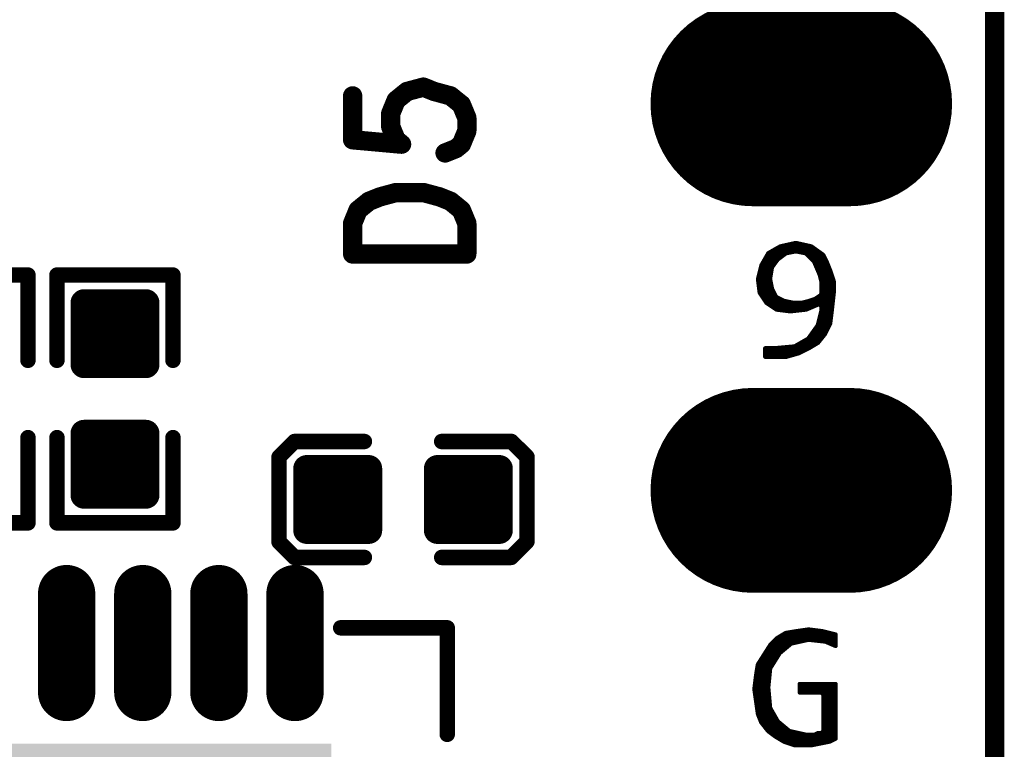
# Model space of a CAD drawing. Extents: x 18.3 to 60.8, y 24.9 to 93.
# Drawn here: x 44.4 to 50.9, y 46 to 50.8 of the extents above; entities that cross this region are included whole.
import ezdxf

# ---------------------------------------------------------------- set-up
doc = ezdxf.new("R2010")
doc.units = 0
doc.layers.get('0').update_dxf_attribs({"linetype": 'CONTINUOUS'})
doc.layers.add('SILKTOP_PHO', color=251, linetype='CONTINUOUS')
doc.layers.add('SOLDERTOP_PHO', color=18, linetype='CONTINUOUS')

# ---------------------------------------------------------------- blocks, each defined once
blk = doc.blocks.new('ROUND_1')
at = {"const_width": 0.0127}
blk.add_lwpolyline([(-0.0063, 0), (-0.0063, 0, 1), (0.0063, 0, 1), (-0.0063, 0)], format="xyb", dxfattribs=at)
blk = doc.blocks.new('ROUND_32')
at = {"const_width": 0.0635}
blk.add_lwpolyline([(-0.0317, 0), (-0.0317, 0, 1), (0.0317, 0, 1), (-0.0317, 0)], format="xyb", dxfattribs=at)
blk = doc.blocks.new('ROUND_33')
at = {"const_width": 0.0508}
blk.add_lwpolyline([(-0.0254, 0), (-0.0254, 0, 1), (0.0254, 0, 1), (-0.0254, 0)], format="xyb", dxfattribs=at)
blk = doc.blocks.new('OBLONG_245')
at = {"const_width": 1.3462}
blk.add_lwpolyline([(0.3175, 0), (-0.3175, 0)], dxfattribs=at)
at = {"const_width": 0.6731}
for points in [[(-0.654, 0), (-0.654, 0, 1), (0.019, 0, 1), (-0.654, 0)], [(-0.019, 0), (-0.019, 0, 1), (0.654, 0, 1), (-0.019, 0)]]:
    blk.add_lwpolyline(points, format="xyb", dxfattribs=at)
blk = doc.blocks.new('OBLONG_35')
at = {"const_width": 0.3762}
blk.add_lwpolyline([(0, 0.325), (0, -0.325)], dxfattribs=at)
at = {"const_width": 0.1881}
for points in [[(-0.094, 0.325), (-0.094, 0.325, 1), (0.094, 0.325, 1), (-0.094, 0.325)], [(-0.094, -0.325), (-0.094, -0.325, 1), (0.094, -0.325, 1), (-0.094, -0.325)]]:
    blk.add_lwpolyline(points, format="xyb", dxfattribs=at)
blk = doc.blocks.new('SQUARE_273')
blk.add_solid([(1.7381, 1.7381), (1.7381, -1.7381), (-1.7381, 1.7381), (-1.7381, -1.7381)])
blk = doc.blocks.new('ROUND_158')
at = {"const_width": 0.0889}
blk.add_lwpolyline([(-0.0444, 0), (-0.0444, 0, 1), (0.0444, 0, 1), (-0.0444, 0)], format="xyb", dxfattribs=at)

msp = doc.modelspace()

# ---------------------------------------------------------------- linework, layer by layer
at = {"layer": 'SILKTOP_PHO'}
for points, const_width in [([(50.8, 25.9001), (50.8, 76.7001)], 0.127), ([(46.94, 50.306), (47.0471, 50.3347)], 0.127), ([(47.0471, 50.3347), (47.1185, 50.306)], 0.127), ([(46.5828, 50.277), (46.5828, 49.9885)], 0.127), ([(46.8686, 50.2481), (46.94, 50.306)], 0.127), ([(47.1185, 50.306), (47.2257, 50.277)], 0.127), ([(47.2257, 50.277), (47.2971, 50.2194)], 0.127), ([(46.8328, 50.1614), (46.8686, 50.2481)], 0.127), ([(47.2971, 50.2194), (47.3329, 50.1327)], 0.127), ([(46.8328, 50.0748), (46.8328, 50.1614)], 0.127), ([(47.3329, 50.1327), (47.3329, 50.0461)], 0.127), ([(46.8686, 49.9885), (46.8328, 50.0748)], 0.127), ([(47.3329, 50.0461), (47.2971, 49.9595)], 0.127), ([(46.5828, 49.9885), (46.9041, 49.9595)], 0.127), ([(46.9041, 49.9595), (46.8686, 49.9885)], 0.127), ([(47.2971, 49.9595), (47.2615, 49.9306)], 0.127), ([(47.2615, 49.9306), (47.1899, 49.9019)], 0.127), ([(46.69, 49.5844), (46.7614, 49.6131)], 0.127), ([(46.7614, 49.6131), (46.8686, 49.642)], 0.127), ([(46.8686, 49.642), (47.0471, 49.642)], 0.127), ([(47.0471, 49.642), (47.1543, 49.6131)], 0.127), ([(47.1543, 49.6131), (47.2257, 49.5844)], 0.127), ([(46.6184, 49.5264), (46.69, 49.5844)], 0.127), ([(47.2257, 49.5844), (47.2971, 49.5264)], 0.127), ([(46.5828, 49.4398), (46.6184, 49.5264)], 0.127), ([(47.2971, 49.5264), (47.3329, 49.4398)], 0.127), ([(46.5828, 49.2379), (46.5828, 49.4398)], 0.127), ([(47.3329, 49.4398), (47.3329, 49.2379)], 0.127), ([(46.5828, 49.2379), (47.3329, 49.2379)], 0.127), ([(49.3913, 49.289), (49.3123, 49.244)], 0.0254), ([(49.3776, 49.2026), (49.3776, 49.2813)], 0.0254), ([(49.4939, 49.3118), (49.3913, 49.289)], 0.0254), ([(49.403, 49.2216), (49.403, 49.2917)], 0.0254), ([(49.4284, 49.2407), (49.4284, 49.2973)], 0.0254), ([(49.4538, 49.2463), (49.4538, 49.3029)], 0.0254), ([(49.4792, 49.2514), (49.4792, 49.3085)], 0.0254), ([(49.5963, 49.2892), (49.4939, 49.3118)], 0.0254), ([(49.5046, 49.2521), (49.5046, 49.3095)], 0.0254), ([(49.53, 49.247), (49.53, 49.3039)], 0.0254), ([(49.5554, 49.242), (49.5554, 49.2984)], 0.0254), ([(49.5808, 49.2204), (49.5808, 49.2925)], 0.0254), ([(49.675, 49.2328), (49.5963, 49.2892)], 0.0254), ([(49.6062, 49.195), (49.6062, 49.2821)], 0.0254), ([(49.3123, 49.244), (49.2671, 49.165)], 0.0254), ([(49.3014, 48.9153), (49.3014, 49.2249)], 0.0254), ([(49.3268, 49.0794), (49.3268, 49.2521)], 0.0254), ([(49.3522, 49.1688), (49.3522, 49.2669)], 0.0254), ([(49.3789, 49.2036), (49.4266, 49.2394)], 0.0254), ([(49.4266, 49.2394), (49.432, 49.242)], 0.0254), ([(49.432, 49.242), (49.4916, 49.2539)], 0.0254), ([(49.4916, 49.2539), (49.4965, 49.2539)], 0.0254), ([(49.4965, 49.2539), (49.5562, 49.242)], 0.0254), ([(49.5562, 49.242), (49.5628, 49.2384)], 0.0254), ([(49.5628, 49.2384), (49.6105, 49.1907)], 0.0254), ([(49.6316, 49.1437), (49.6316, 49.2638)], 0.0254), ([(49.657, 49.0718), (49.657, 49.2458)], 0.0254), ([(49.6974, 49.1884), (49.675, 49.2328)], 0.0254), ([(49.6824, 48.706), (49.6824, 49.2183)], 0.0254), ([(49.2671, 49.165), (49.2442, 49.0733)], 0.0254), ([(49.276, 48.9524), (49.276, 49.1805)], 0.0254), ([(49.3263, 49.0764), (49.3382, 49.148)], 0.0254), ([(49.3382, 49.148), (49.3405, 49.1533)], 0.0254), ([(49.3405, 49.1533), (49.3763, 49.2011)], 0.0254), ([(49.3763, 49.2011), (49.3789, 49.2036)], 0.0254), ([(49.6105, 49.1907), (49.6131, 49.1866)], 0.0254), ([(49.6131, 49.1866), (49.6489, 49.103)], 0.0254), ([(49.721, 49.1294), (49.6974, 49.1884)], 0.0254), ([(49.7078, 48.754), (49.7078, 49.1622)], 0.0254), ([(43.688, 49.0997), (44.45, 49.0997)], 0.1016), ([(44.45, 49.0997), (44.45, 48.5394)], 0.1016), ([(44.6405, 48.5394), (44.6405, 49.0997)], 0.1016), ([(44.6405, 49.0997), (45.4025, 49.0997)], 0.1016), ([(45.4025, 49.0997), (45.4025, 48.5394)], 0.1016), ([(49.2506, 49.0225), (49.2506, 49.0987)], 0.0254), ([(49.6489, 49.103), (49.6496, 49.1012)], 0.0254), ([(49.6496, 49.1012), (49.6616, 49.0532)], 0.0254), ([(49.7441, 49.0601), (49.721, 49.1294)], 0.0254), ([(49.7332, 48.882), (49.7332, 49.0926)], 0.0254), ([(49.2442, 49.0733), (49.2554, 48.9831)], 0.0254), ([(49.326, 49.0741), (49.3263, 49.0764)], 0.0254), ([(49.3263, 49.0718), (49.326, 49.0741)], 0.0254), ([(49.3382, 49.0121), (49.3263, 49.0718)], 0.0254), ([(49.3268, 48.8986), (49.3268, 49.0695)], 0.0254), ([(49.6616, 49.0532), (49.6618, 49.0502)], 0.0254), ([(49.6618, 49.0502), (49.6618, 48.9786)], 0.0254), ([(49.7441, 48.9793), (49.7441, 49.0601)], 0.0254), ([(49.2554, 48.9831), (49.3001, 48.9161)], 0.0254), ([(49.3395, 49.0088), (49.3382, 49.0121)], 0.0254), ([(49.3634, 48.961), (49.3395, 49.0088)], 0.0254), ([(49.3522, 48.8815), (49.3522, 48.9831)], 0.0254), ([(49.369, 48.9555), (49.3634, 48.961)], 0.0254), ([(49.4167, 48.9316), (49.369, 48.9555)], 0.0254), ([(49.3776, 48.8701), (49.3776, 48.9511)], 0.0254), ([(49.6562, 48.9682), (49.6204, 48.9443)], 0.0254), ([(49.6316, 48.9013), (49.6316, 48.9516)], 0.0254), ([(49.6618, 48.9786), (49.6562, 48.9682)], 0.0254), ([(49.657, 48.9052), (49.657, 48.9687)], 0.0254), ([(49.7322, 48.8726), (49.7441, 48.9793)], 0.0254), ([(49.3001, 48.9161), (49.3672, 48.8714)], 0.0254), ([(49.403, 48.8671), (49.403, 48.9384)], 0.0254), ([(49.42, 48.9303), (49.4167, 48.9316)], 0.0254), ([(49.4797, 48.9184), (49.42, 48.9303)], 0.0254), ([(49.4284, 48.8638), (49.4284, 48.9288)], 0.0254), ([(49.4538, 48.8607), (49.4538, 48.9237)], 0.0254), ([(49.4792, 48.8625), (49.4792, 48.9186)], 0.0254), ([(49.482, 48.9181), (49.4797, 48.9184)], 0.0254), ([(49.5297, 48.9181), (49.482, 48.9181)], 0.0254), ([(49.5046, 48.8653), (49.5046, 48.9181)], 0.0254), ([(49.533, 48.9186), (49.5297, 48.9181)], 0.0254), ([(49.53, 48.8681), (49.53, 48.9181)], 0.0254), ([(49.5808, 48.9306), (49.533, 48.9186)], 0.0254), ([(49.5554, 48.8709), (49.5554, 48.9242)], 0.0254), ([(49.5625, 48.8716), (49.6443, 48.9067)], 0.0254), ([(49.5816, 48.9308), (49.5808, 48.9306)], 0.0254), ([(49.5808, 48.8795), (49.5808, 48.9306)], 0.0254), ([(49.6174, 48.9428), (49.5816, 48.9308)], 0.0254), ([(49.6062, 48.8904), (49.6062, 48.9389)], 0.0254), ([(49.6204, 48.9443), (49.6174, 48.9428)], 0.0254), ([(49.6443, 48.9067), (49.6618, 48.895)], 0.0254), ([(49.6618, 48.895), (49.6618, 48.8711)], 0.0254), ([(49.3672, 48.8714), (49.4584, 48.8602)], 0.0254), ([(49.4584, 48.8602), (49.5625, 48.8716)], 0.0254), ([(49.6616, 48.8681), (49.6377, 48.7726)], 0.0254), ([(49.657, 48.6743), (49.657, 48.8498)], 0.0254), ([(49.6618, 48.8711), (49.6616, 48.8681)], 0.0254), ([(49.7205, 48.7794), (49.7322, 48.8726)], 0.0254), ([(49.6357, 48.7683), (49.576, 48.6847)], 0.0254), ([(49.6316, 48.6486), (49.6316, 48.7624)], 0.0254), ([(49.6377, 48.7726), (49.6357, 48.7683)], 0.0254), ([(49.6862, 48.7108), (49.7205, 48.7794)], 0.0254), ([(49.5808, 48.6184), (49.5808, 48.6913)], 0.0254), ([(49.6062, 48.6334), (49.6062, 48.7269)], 0.0254), ([(49.6407, 48.654), (49.6862, 48.7108)], 0.0254), ([(49.4833, 48.6316), (49.3519, 48.6197)], 0.0254), ([(49.4284, 48.5615), (49.4284, 48.6268)], 0.0254), ([(49.4538, 48.5676), (49.4538, 48.6291)], 0.0254), ([(49.4792, 48.5747), (49.4792, 48.6313)], 0.0254), ([(49.4883, 48.6334), (49.4833, 48.6316)], 0.0254), ([(49.5719, 48.6811), (49.4883, 48.6334)], 0.0254), ([(49.5046, 48.5821), (49.5046, 48.6425)], 0.0254), ([(49.53, 48.593), (49.53, 48.657)], 0.0254), ([(49.5554, 48.6057), (49.5554, 48.6715)], 0.0254), ([(49.576, 48.6847), (49.5719, 48.6811)], 0.0254), ([(49.5833, 48.6197), (49.6407, 48.654)], 0.0254), ([(49.3507, 48.6197), (49.2917, 48.6197)], 0.0254), ([(49.2917, 48.6197), (49.2917, 48.5615)], 0.0254), ([(49.2917, 48.5615), (49.4325, 48.5615)], 0.0254), ([(49.3014, 48.5615), (49.3014, 48.6197)], 0.0254), ([(49.3268, 48.5615), (49.3268, 48.6197)], 0.0254), ([(49.3519, 48.6197), (49.3507, 48.6197)], 0.0254), ([(49.3522, 48.5615), (49.3522, 48.6197)], 0.0254), ([(49.3776, 48.5615), (49.3776, 48.6219)], 0.0254), ([(49.403, 48.5615), (49.403, 48.6245)], 0.0254), ([(49.4325, 48.5615), (49.5132, 48.5846)], 0.0254), ([(49.5132, 48.5846), (49.5833, 48.6197)], 0.0254), ([(44.45, 47.4711), (44.45, 48.0314)], 0.1016), ([(44.6405, 48.0314), (44.6405, 47.4711)], 0.1016), ([(45.4025, 47.4711), (45.4025, 48.0314)], 0.1016), ([(46.2011, 48.006), (46.0995, 47.9044)], 0.1016), ([(46.6598, 48.006), (46.2011, 48.006)], 0.1016), ([(47.1678, 48.006), (47.6265, 48.006)], 0.1016), ([(47.6265, 48.006), (47.7281, 47.9047)], 0.1016), ([(46.0995, 47.9044), (46.0995, 47.3456)], 0.1016), ([(47.7281, 47.9047), (47.7281, 47.3489)], 0.1016), ([(43.688, 47.4711), (44.45, 47.4711)], 0.1016), ([(44.6405, 47.4711), (45.4025, 47.4711)], 0.1016), ([(46.0995, 47.3456), (46.2011, 47.244)], 0.1016), ([(47.7281, 47.3489), (47.6232, 47.244)], 0.1016), ([(46.2011, 47.244), (46.6598, 47.244)], 0.1016), ([(47.6232, 47.244), (47.1678, 47.244)], 0.1016), ([(47.2041, 46.7817), (46.5041, 46.7817)], 0.1016), ([(47.2041, 46.0817), (47.2041, 46.7817)], 0.1016), ([(49.496, 46.7604), (49.4269, 46.749)], 0.0254), ([(49.4538, 46.6684), (49.4538, 46.7533)], 0.0254), ([(49.4792, 46.6806), (49.4792, 46.7576)], 0.0254), ([(49.5778, 46.7721), (49.496, 46.7604)], 0.0254), ([(49.5046, 46.6862), (49.5046, 46.7617)], 0.0254), ([(49.53, 46.6918), (49.53, 46.7652)], 0.0254), ([(49.5554, 46.6974), (49.5554, 46.769)], 0.0254), ([(49.6707, 46.7604), (49.5778, 46.7721)], 0.0254), ([(49.5808, 46.7017), (49.5808, 46.7718)], 0.0254), ([(49.6062, 46.6989), (49.6062, 46.7685)], 0.0254), ([(49.6316, 46.6961), (49.6316, 46.7655)], 0.0254), ([(49.657, 46.6933), (49.657, 46.7622)], 0.0254), ([(49.7561, 46.739), (49.6707, 46.7604)], 0.0254), ([(49.6824, 46.6905), (49.6824, 46.7576)], 0.0254), ([(49.7078, 46.6816), (49.7078, 46.7512)], 0.0254), ([(49.3705, 46.7152), (49.325, 46.6695)], 0.0254), ([(49.3522, 46.5557), (49.3522, 46.6969)], 0.0254), ([(49.4269, 46.749), (49.3705, 46.7152)], 0.0254), ([(49.3776, 46.5963), (49.3776, 46.7192)], 0.0254), ([(49.403, 46.626), (49.403, 46.7345)], 0.0254), ([(49.4284, 46.6474), (49.4284, 46.7492)], 0.0254), ([(49.4675, 46.6778), (49.575, 46.7017)], 0.0254), ([(49.575, 46.7017), (49.579, 46.702)], 0.0254), ([(49.579, 46.702), (49.6865, 46.69)], 0.0254), ([(49.6865, 46.69), (49.69, 46.689)], 0.0254), ([(49.69, 46.689), (49.7561, 46.6608)], 0.0254), ([(49.7332, 46.6707), (49.7332, 46.7449)], 0.0254), ([(49.7561, 46.6608), (49.7561, 46.739)], 0.0254), ([(49.325, 46.6695), (49.2435, 46.5414)], 0.0254), ([(49.3014, 46.1147), (49.3014, 46.6326)], 0.0254), ([(49.3268, 46.5145), (49.3268, 46.6715)], 0.0254), ([(49.3903, 46.6156), (49.4619, 46.6753)], 0.0254), ([(49.4619, 46.6753), (49.4675, 46.6778)], 0.0254), ([(49.276, 46.1465), (49.276, 46.5927)], 0.0254), ([(49.3281, 46.5171), (49.3878, 46.6126)], 0.0254), ([(49.3878, 46.6126), (49.3903, 46.6156)], 0.0254), ([(49.2435, 46.5414), (49.2321, 46.4726)], 0.0254), ([(49.2506, 46.1978), (49.2506, 46.5526)], 0.0254), ([(49.3144, 46.3921), (49.3263, 46.5115)], 0.0254), ([(49.3263, 46.5115), (49.3281, 46.5171)], 0.0254), ([(49.2321, 46.4726), (49.2204, 46.3791)], 0.0254), ([(49.2204, 46.3791), (49.2437, 46.215)], 0.0254), ([(49.2252, 46.3446), (49.2252, 46.4185)], 0.0254), ([(49.3141, 46.3908), (49.3144, 46.3921)], 0.0254), ([(49.3141, 46.3898), (49.3141, 46.3908)], 0.0254), ([(49.326, 46.2585), (49.3141, 46.3898)], 0.0254), ([(49.7561, 46.4139), (49.5186, 46.4139)], 0.0254), ([(49.5186, 46.4139), (49.5186, 46.3558)], 0.0254), ([(49.53, 46.3558), (49.53, 46.4139)], 0.0254), ([(49.5554, 46.3558), (49.5554, 46.4139)], 0.0254), ([(49.5808, 46.3558), (49.5808, 46.4139)], 0.0254), ([(49.6062, 46.3558), (49.6062, 46.4139)], 0.0254), ([(49.6316, 46.3558), (49.6316, 46.4139)], 0.0254), ([(49.657, 46.3558), (49.657, 46.4139)], 0.0254), ([(49.6824, 46.0261), (49.6824, 46.4139)], 0.0254), ([(49.7078, 46.0311), (49.7078, 46.4139)], 0.0254), ([(49.7332, 46.0411), (49.7332, 46.4139)], 0.0254), ([(49.7561, 46.0525), (49.7561, 46.4139)], 0.0254), ([(49.5186, 46.3558), (49.6613, 46.3558)], 0.0254), ([(49.6613, 46.3558), (49.674, 46.3431)], 0.0254), ([(49.674, 46.3431), (49.674, 46.1043)], 0.0254), ([(49.3278, 46.2531), (49.326, 46.2585)], 0.0254), ([(49.3268, 46.0903), (49.3268, 46.2554)], 0.0254), ([(49.3756, 46.1696), (49.3278, 46.2531)], 0.0254), ([(49.2437, 46.215), (49.2663, 46.1587)], 0.0254), ([(49.3522, 46.0713), (49.3522, 46.2105)], 0.0254), ([(49.3784, 46.1663), (49.3756, 46.1696)], 0.0254), ([(49.2663, 46.1587), (49.3118, 46.1015)], 0.0254), ([(49.3776, 46.0553), (49.3776, 46.167)], 0.0254), ([(49.45, 46.1066), (49.3784, 46.1663)], 0.0254), ([(49.403, 46.04), (49.403, 46.1457)], 0.0254), ([(49.4284, 46.0281), (49.4284, 46.1246)], 0.0254), ([(49.4556, 46.1038), (49.45, 46.1066)], 0.0254), ([(49.4538, 46.0197), (49.4538, 46.1043)], 0.0254), ([(49.563, 46.0799), (49.4556, 46.1038)], 0.0254), ([(49.674, 46.1043), (49.6613, 46.0916)], 0.0254), ([(49.3118, 46.1015), (49.3578, 46.0672)], 0.0254), ([(49.3578, 46.0672), (49.4157, 46.0324)], 0.0254), ([(49.4792, 46.0111), (49.4792, 46.0987)], 0.0254), ([(49.5046, 46.0096), (49.5046, 46.0929)], 0.0254), ([(49.53, 46.0096), (49.53, 46.0873)], 0.0254), ([(49.5554, 46.0096), (49.5554, 46.0817)], 0.0254), ([(49.5656, 46.0797), (49.563, 46.0799)], 0.0254), ([(49.6133, 46.0797), (49.5656, 46.0797)], 0.0254), ([(49.5808, 46.0096), (49.5808, 46.0797)], 0.0254), ([(49.6062, 46.0108), (49.6062, 46.0797)], 0.0254), ([(49.6192, 46.0809), (49.6133, 46.0797)], 0.0254), ([(49.6402, 46.0916), (49.6192, 46.0809)], 0.0254), ([(49.6316, 46.0159), (49.6316, 46.0873)], 0.0254), ([(49.6613, 46.0916), (49.6402, 46.0916)], 0.0254), ([(49.657, 46.021), (49.657, 46.0916)], 0.0254), ([(49.7167, 46.0329), (49.7561, 46.0525)], 0.0254), ([(49.4157, 46.0324), (49.484, 46.0096)], 0.0254), ([(49.484, 46.0096), (49.6004, 46.0096)], 0.0254), ([(49.6004, 46.0096), (49.7167, 46.0329)], 0.0254)]:
    msp.add_lwpolyline(points, dxfattribs=dict(at, const_width=const_width))
at = {"layer": 'SOLDERTOP_PHO'}
for points, const_width in [([(50.8, 25.9001), (50.8, 76.7001)], 0.127), ([(44.8183, 48.5112), (44.8183, 48.9176)], 0.1778), ([(44.8183, 48.9176), (45.2247, 48.9176)], 0.1778), ([(44.958, 48.5112), (44.958, 48.9176)], 0.1778), ([(45.1358, 48.5112), (45.1358, 48.9176)], 0.1778), ([(45.2247, 48.9176), (45.2247, 48.5112)], 0.1778), ([(44.8183, 48.8696), (45.2247, 48.8696)], 0.1778), ([(44.8183, 48.6918), (45.2247, 48.6918)], 0.1778), ([(44.8183, 48.514), (45.2247, 48.514)], 0.1778), ([(45.2247, 48.5112), (44.8183, 48.5112)], 0.1778), ([(44.8183, 47.6532), (44.8183, 48.0596)], 0.1778), ([(44.8183, 48.0596), (45.2247, 48.0596)], 0.1778), ([(44.958, 47.6532), (44.958, 48.0596)], 0.1778), ([(45.1358, 47.6532), (45.1358, 48.0596)], 0.1778), ([(45.2247, 48.0596), (45.2247, 47.6532)], 0.1778), ([(44.8183, 47.9806), (45.2247, 47.9806)], 0.1778), ([(44.8183, 47.8028), (45.2247, 47.8028)], 0.1778), ([(46.2816, 47.4218), (46.2816, 47.8282)], 0.1778), ([(46.2816, 47.8282), (46.688, 47.8282)], 0.1778), ([(46.2816, 47.8028), (46.688, 47.8028)], 0.1778), ([(46.3804, 47.4218), (46.3804, 47.8282)], 0.1778), ([(46.5582, 47.4218), (46.5582, 47.8282)], 0.1778), ([(46.688, 47.8282), (46.688, 47.4218)], 0.1778), ([(47.1396, 47.4218), (47.1396, 47.8282)], 0.1778), ([(47.1396, 47.8282), (47.546, 47.8282)], 0.1778), ([(47.1396, 47.8028), (47.546, 47.8028)], 0.1778), ([(47.2694, 47.4218), (47.2694, 47.8282)], 0.1778), ([(47.4472, 47.4218), (47.4472, 47.8282)], 0.1778), ([(47.546, 47.8282), (47.546, 47.4218)], 0.1778), ([(45.2247, 47.6532), (44.8183, 47.6532)], 0.1778), ([(46.2816, 47.625), (46.688, 47.625)], 0.1778), ([(47.1396, 47.625), (47.546, 47.625)], 0.1778), ([(46.2816, 47.4472), (46.688, 47.4472)], 0.1778), ([(46.688, 47.4218), (46.2816, 47.4218)], 0.1778), ([(47.1396, 47.4472), (47.546, 47.4472)], 0.1778), ([(47.546, 47.4218), (47.1396, 47.4218)], 0.1778)]:
    msp.add_lwpolyline(points, dxfattribs=dict(at, const_width=const_width))

# ---------------------------------------------------------------- block references
at = {"layer": 'SILKTOP_PHO'}
for name, p in [('ROUND_32', (47.0471, 50.3347)), ('ROUND_32', (46.5828, 50.277)), ('ROUND_32', (46.94, 50.306)), ('ROUND_32', (47.1185, 50.306)), ('ROUND_32', (47.2257, 50.277)), ('ROUND_32', (46.8686, 50.2481)), ('ROUND_32', (47.2971, 50.2194)), ('ROUND_32', (46.8328, 50.1614)), ('ROUND_32', (47.3329, 50.1327)), ('ROUND_32', (46.8328, 50.0748)), ('ROUND_32', (47.3329, 50.0461)), ('ROUND_32', (46.5828, 49.9885)), ('ROUND_32', (46.8686, 49.9885)), ('ROUND_32', (46.9041, 49.9595)), ('ROUND_32', (46.9041, 49.9595)), ('ROUND_32', (47.2971, 49.9595)), ('ROUND_32', (47.1899, 49.9019)), ('ROUND_32', (47.2615, 49.9306)), ('ROUND_32', (46.7614, 49.6131)), ('ROUND_32', (46.8686, 49.642)), ('ROUND_32', (47.0471, 49.642)), ('ROUND_32', (47.1543, 49.6131)), ('ROUND_32', (46.69, 49.5844)), ('ROUND_32', (47.2257, 49.5844)), ('ROUND_32', (46.6184, 49.5264)), ('ROUND_32', (46.6184, 49.5264)), ('ROUND_32', (47.2971, 49.5264)), ('ROUND_32', (46.5828, 49.4398)), ('ROUND_32', (47.3329, 49.4398)), ('ROUND_32', (46.5828, 49.2379)), ('ROUND_32', (46.5828, 49.2379)), ('ROUND_32', (47.3329, 49.2379)), ('ROUND_32', (47.3329, 49.2379)), ('ROUND_1', (49.3776, 49.2813)), ('ROUND_1', (49.3913, 49.289)), ('ROUND_1', (49.403, 49.2917)), ('ROUND_1', (49.4284, 49.2973)), ('ROUND_1', (49.4538, 49.3029)), ('ROUND_1', (49.4792, 49.3085)), ('ROUND_1', (49.4939, 49.3118)), ('ROUND_1', (49.5046, 49.3095)), ('ROUND_1', (49.53, 49.3039)), ('ROUND_1', (49.5554, 49.2984)), ('ROUND_1', (49.5808, 49.2925)), ('ROUND_1', (49.5963, 49.2892)), ('ROUND_1', (49.6062, 49.2821)), ('ROUND_1', (49.3014, 49.2249)), ('ROUND_1', (49.3123, 49.244)), ('ROUND_1', (49.3268, 49.2521)), ('ROUND_1', (49.3522, 49.2669)), ('ROUND_1', (49.403, 49.2216)), ('ROUND_1', (49.4266, 49.2394)), ('ROUND_1', (49.4284, 49.2407)), ('ROUND_1', (49.432, 49.242)), ('ROUND_1', (49.4538, 49.2463)), ('ROUND_1', (49.4792, 49.2514)), ('ROUND_1', (49.4916, 49.2539)), ('ROUND_1', (49.4965, 49.2539)), ('ROUND_1', (49.5046, 49.2521)), ('ROUND_1', (49.53, 49.247)), ('ROUND_1', (49.5554, 49.242)), ('ROUND_1', (49.5562, 49.242)), ('ROUND_1', (49.5628, 49.2384)), ('ROUND_1', (49.5808, 49.2204)), ('ROUND_1', (49.6316, 49.2638)), ('ROUND_1', (49.657, 49.2458)), ('ROUND_1', (49.675, 49.2328)), ('ROUND_1', (49.6824, 49.2183)), ('ROUND_1', (49.2671, 49.165)), ('ROUND_1', (49.276, 49.1805)), ('ROUND_1', (49.3382, 49.148)), ('ROUND_1', (49.3405, 49.1533)), ('ROUND_1', (49.3522, 49.1688)), ('ROUND_1', (49.3763, 49.2011)), ('ROUND_1', (49.3776, 49.2026)), ('ROUND_1', (49.3789, 49.2036)), ('ROUND_1', (49.6062, 49.195)), ('ROUND_1', (49.6105, 49.1907)), ('ROUND_1', (49.6131, 49.1866)), ('ROUND_1', (49.6316, 49.1437)), ('ROUND_1', (49.6974, 49.1884)), ('ROUND_1', (49.7078, 49.1622)), ('ROUND_33', (44.45, 49.0997)), ('ROUND_33', (44.6405, 49.0997)), ('ROUND_33', (45.4025, 49.0997)), ('ROUND_1', (49.2506, 49.0987)), ('ROUND_1', (49.3268, 49.0794)), ('ROUND_1', (49.6489, 49.103)), ('ROUND_1', (49.6496, 49.1012)), ('ROUND_1', (49.721, 49.1294)), ('ROUND_1', (49.7332, 49.0926)), ('ROUND_1', (49.2442, 49.0733)), ('ROUND_1', (49.2506, 49.0225)), ('ROUND_1', (49.326, 49.0741)), ('ROUND_1', (49.3263, 49.0764)), ('ROUND_1', (49.3263, 49.0718)), ('ROUND_1', (49.3268, 49.0695)), ('ROUND_1', (49.657, 49.0718)), ('ROUND_1', (49.6616, 49.0532)), ('ROUND_1', (49.6618, 49.0502)), ('ROUND_1', (49.6618, 49.0502)), ('ROUND_1', (49.7441, 49.0601)), ('ROUND_1', (49.7441, 49.0601)), ('ROUND_1', (49.2554, 48.9831)), ('ROUND_1', (49.276, 48.9524)), ('ROUND_1', (49.3382, 49.0121)), ('ROUND_1', (49.3395, 49.0088)), ('ROUND_1', (49.3522, 48.9831)), ('ROUND_1', (49.3634, 48.961)), ('ROUND_1', (49.369, 48.9555)), ('ROUND_1', (49.3776, 48.9511)), ('ROUND_1', (49.6316, 48.9516)), ('ROUND_1', (49.6562, 48.9682)), ('ROUND_1', (49.657, 48.9687)), ('ROUND_1', (49.6618, 48.9786)), ('ROUND_1', (49.7441, 48.9793)), ('ROUND_1', (49.3001, 48.9161)), ('ROUND_1', (49.3014, 48.9153)), ('ROUND_1', (49.3268, 48.8986)), ('ROUND_1', (49.403, 48.9384)), ('ROUND_1', (49.4167, 48.9316)), ('ROUND_1', (49.42, 48.9303)), ('ROUND_1', (49.4284, 48.9288)), ('ROUND_1', (49.4538, 48.9237)), ('ROUND_1', (49.4792, 48.9186)), ('ROUND_1', (49.4797, 48.9184)), ('ROUND_1', (49.482, 48.9181)), ('ROUND_1', (49.5046, 48.9181)), ('ROUND_1', (49.5297, 48.9181)), ('ROUND_1', (49.53, 48.9181)), ('ROUND_1', (49.533, 48.9186)), ('ROUND_1', (49.5554, 48.9242)), ('ROUND_1', (49.5808, 48.9306)), ('ROUND_1', (49.5808, 48.9306)), ('ROUND_1', (49.5816, 48.9308)), ('ROUND_1', (49.6062, 48.9389)), ('ROUND_1', (49.6062, 48.8904)), ('ROUND_1', (49.6174, 48.9428)), ('ROUND_1', (49.6204, 48.9443)), ('ROUND_1', (49.6316, 48.9013)), ('ROUND_1', (49.6443, 48.9067)), ('ROUND_1', (49.657, 48.9052)), ('ROUND_1', (49.6618, 48.895)), ('ROUND_1', (49.3522, 48.8815)), ('ROUND_1', (49.3672, 48.8714)), ('ROUND_1', (49.3776, 48.8701)), ('ROUND_1', (49.403, 48.8671)), ('ROUND_1', (49.4284, 48.8638)), ('ROUND_1', (49.4538, 48.8607)), ('ROUND_1', (49.4584, 48.8602)), ('ROUND_1', (49.4792, 48.8625)), ('ROUND_1', (49.5046, 48.8653)), ('ROUND_1', (49.53, 48.8681)), ('ROUND_1', (49.5554, 48.8709)), ('ROUND_1', (49.5625, 48.8716)), ('ROUND_1', (49.5808, 48.8795)), ('ROUND_1', (49.657, 48.8498)), ('ROUND_1', (49.6616, 48.8681)), ('ROUND_1', (49.6618, 48.8711)), ('ROUND_1', (49.7322, 48.8726)), ('ROUND_1', (49.7332, 48.882)), ('ROUND_1', (49.6316, 48.7624)), ('ROUND_1', (49.6357, 48.7683)), ('ROUND_1', (49.6377, 48.7726)), ('ROUND_1', (49.7205, 48.7794)), ('ROUND_1', (49.5808, 48.6913)), ('ROUND_1', (49.6062, 48.7269)), ('ROUND_1', (49.6824, 48.706)), ('ROUND_1', (49.6862, 48.7108)), ('ROUND_1', (49.7078, 48.754)), ('ROUND_1', (49.4284, 48.6268)), ('ROUND_1', (49.4538, 48.6291)), ('ROUND_1', (49.4792, 48.6313)), ('ROUND_1', (49.4833, 48.6316)), ('ROUND_1', (49.4883, 48.6334)), ('ROUND_1', (49.5046, 48.6425)), ('ROUND_1', (49.53, 48.657)), ('ROUND_1', (49.5554, 48.6715)), ('ROUND_1', (49.5719, 48.6811)), ('ROUND_1', (49.576, 48.6847)), ('ROUND_1', (49.6062, 48.6334)), ('ROUND_1', (49.6316, 48.6486)), ('ROUND_1', (49.6407, 48.654)), ('ROUND_1', (49.657, 48.6743)), ('ROUND_33', (44.45, 48.5394)), ('ROUND_33', (44.6405, 48.5394)), ('ROUND_33', (45.4025, 48.5394)), ('ROUND_1', (49.2917, 48.6197)), ('ROUND_1', (49.2917, 48.5615)), ('ROUND_1', (49.3014, 48.6197)), ('ROUND_1', (49.3014, 48.5615)), ('ROUND_1', (49.3268, 48.6197)), ('ROUND_1', (49.3268, 48.5615)), ('ROUND_1', (49.3507, 48.6197)), ('ROUND_1', (49.3519, 48.6197)), ('ROUND_1', (49.3522, 48.6197)), ('ROUND_1', (49.3522, 48.5615)), ('ROUND_1', (49.3776, 48.6219)), ('ROUND_1', (49.3776, 48.5615)), ('ROUND_1', (49.403, 48.6245)), ('ROUND_1', (49.403, 48.5615)), ('ROUND_1', (49.4284, 48.5615)), ('ROUND_1', (49.4325, 48.5615)), ('ROUND_1', (49.4538, 48.5676)), ('ROUND_1', (49.4792, 48.5747)), ('ROUND_1', (49.5046, 48.5821)), ('ROUND_1', (49.5132, 48.5846)), ('ROUND_1', (49.53, 48.593)), ('ROUND_1', (49.5554, 48.6057)), ('ROUND_1', (49.5808, 48.6184)), ('ROUND_1', (49.5833, 48.6197)), ('ROUND_33', (44.45, 48.0314)), ('ROUND_33', (44.6405, 48.0314)), ('ROUND_33', (45.4025, 48.0314)), ('ROUND_33', (46.2011, 48.006)), ('ROUND_33', (46.6598, 48.006)), ('ROUND_33', (47.1678, 48.006)), ('ROUND_33', (47.6265, 48.006)), ('ROUND_33', (46.0995, 47.9044)), ('ROUND_33', (47.7281, 47.9047)), ('ROUND_33', (44.45, 47.4711)), ('ROUND_33', (44.6405, 47.4711)), ('ROUND_33', (45.4025, 47.4711)), ('ROUND_33', (46.0995, 47.3456)), ('ROUND_33', (47.7281, 47.3489)), ('ROUND_33', (46.2011, 47.244)), ('ROUND_33', (46.6598, 47.244)), ('ROUND_33', (47.1678, 47.244)), ('ROUND_33', (47.6232, 47.244)), ('ROUND_33', (46.5041, 46.7817)), ('ROUND_33', (47.2041, 46.7817)), ('ROUND_1', (49.4538, 46.7533)), ('ROUND_1', (49.4792, 46.7576)), ('ROUND_1', (49.496, 46.7604)), ('ROUND_1', (49.5046, 46.7617)), ('ROUND_1', (49.53, 46.7652)), ('ROUND_1', (49.5554, 46.769)), ('ROUND_1', (49.5778, 46.7721)), ('ROUND_1', (49.5808, 46.7718)), ('ROUND_1', (49.6062, 46.7685)), ('ROUND_1', (49.6316, 46.7655)), ('ROUND_1', (49.657, 46.7622)), ('ROUND_1', (49.6707, 46.7604)), ('ROUND_1', (49.6824, 46.7576)), ('ROUND_1', (49.7078, 46.7512)), ('ROUND_1', (49.3522, 46.6969)), ('ROUND_1', (49.3705, 46.7152)), ('ROUND_1', (49.3776, 46.7192)), ('ROUND_1', (49.403, 46.7345)), ('ROUND_1', (49.4269, 46.749)), ('ROUND_1', (49.4284, 46.7492)), ('ROUND_1', (49.5046, 46.6862)), ('ROUND_1', (49.53, 46.6918)), ('ROUND_1', (49.5554, 46.6974)), ('ROUND_1', (49.575, 46.7017)), ('ROUND_1', (49.579, 46.702)), ('ROUND_1', (49.5808, 46.7017)), ('ROUND_1', (49.6062, 46.6989)), ('ROUND_1', (49.6316, 46.6961)), ('ROUND_1', (49.657, 46.6933)), ('ROUND_1', (49.6824, 46.6905)), ('ROUND_1', (49.6865, 46.69)), ('ROUND_1', (49.69, 46.689)), ('ROUND_1', (49.7332, 46.7449)), ('ROUND_1', (49.7561, 46.739)), ('ROUND_1', (49.7561, 46.739)), ('ROUND_1', (49.3014, 46.6326)), ('ROUND_1', (49.325, 46.6695)), ('ROUND_1', (49.325, 46.6695)), ('ROUND_1', (49.3268, 46.6715)), ('ROUND_1', (49.403, 46.626)), ('ROUND_1', (49.4284, 46.6474)), ('ROUND_1', (49.4538, 46.6684)), ('ROUND_1', (49.4619, 46.6753)), ('ROUND_1', (49.4675, 46.6778)), ('ROUND_1', (49.4792, 46.6806)), ('ROUND_1', (49.7078, 46.6816)), ('ROUND_1', (49.7332, 46.6707)), ('ROUND_1', (49.7561, 46.6608)), ('ROUND_1', (49.276, 46.5927)), ('ROUND_1', (49.3776, 46.5963)), ('ROUND_1', (49.3878, 46.6126)), ('ROUND_1', (49.3903, 46.6156)), ('ROUND_1', (49.2435, 46.5414)), ('ROUND_1', (49.2506, 46.5526)), ('ROUND_1', (49.3263, 46.5115)), ('ROUND_1', (49.3268, 46.5145)), ('ROUND_1', (49.3281, 46.5171)), ('ROUND_1', (49.3522, 46.5557)), ('ROUND_1', (49.2321, 46.4726)), ('ROUND_1', (49.2204, 46.3791)), ('ROUND_1', (49.2252, 46.4185)), ('ROUND_1', (49.3141, 46.3908)), ('ROUND_1', (49.3141, 46.3898)), ('ROUND_1', (49.3144, 46.3921)), ('ROUND_1', (49.5186, 46.4139)), ('ROUND_1', (49.53, 46.4139)), ('ROUND_1', (49.5554, 46.4139)), ('ROUND_1', (49.5808, 46.4139)), ('ROUND_1', (49.6062, 46.4139)), ('ROUND_1', (49.6316, 46.4139)), ('ROUND_1', (49.657, 46.4139)), ('ROUND_1', (49.6824, 46.4139)), ('ROUND_1', (49.7078, 46.4139)), ('ROUND_1', (49.7332, 46.4139)), ('ROUND_1', (49.7561, 46.4139)), ('ROUND_1', (49.2252, 46.3446)), ('ROUND_1', (49.5186, 46.3558)), ('ROUND_1', (49.53, 46.3558)), ('ROUND_1', (49.5554, 46.3558)), ('ROUND_1', (49.5808, 46.3558)), ('ROUND_1', (49.6062, 46.3558)), ('ROUND_1', (49.6316, 46.3558)), ('ROUND_1', (49.657, 46.3558)), ('ROUND_1', (49.6613, 46.3558)), ('ROUND_1', (49.674, 46.3431)), ('ROUND_1', (49.326, 46.2585)), ('ROUND_1', (49.3268, 46.2554)), ('ROUND_1', (49.3278, 46.2531)), ('ROUND_1', (49.2437, 46.215)), ('ROUND_1', (49.2506, 46.1978)), ('ROUND_1', (49.3522, 46.2105)), ('ROUND_1', (49.3756, 46.1696)), ('ROUND_33', (47.2041, 46.0817)), ('ROUND_1', (49.2663, 46.1587)), ('ROUND_1', (49.276, 46.1465)), ('ROUND_1', (49.3014, 46.1147)), ('ROUND_1', (49.3776, 46.167)), ('ROUND_1', (49.3784, 46.1663)), ('ROUND_1', (49.403, 46.1457)), ('ROUND_1', (49.4284, 46.1246)), ('ROUND_1', (49.45, 46.1066)), ('ROUND_1', (49.4538, 46.1043)), ('ROUND_1', (49.4556, 46.1038)), ('ROUND_1', (49.674, 46.1043)), ('ROUND_1', (49.3118, 46.1015)), ('ROUND_1', (49.3268, 46.0903)), ('ROUND_1', (49.3522, 46.0713)), ('ROUND_1', (49.3578, 46.0672)), ('ROUND_1', (49.3776, 46.0553)), ('ROUND_1', (49.403, 46.04)), ('ROUND_1', (49.4792, 46.0987)), ('ROUND_1', (49.5046, 46.0929)), ('ROUND_1', (49.53, 46.0873)), ('ROUND_1', (49.5554, 46.0817)), ('ROUND_1', (49.563, 46.0799)), ('ROUND_1', (49.5656, 46.0797)), ('ROUND_1', (49.5808, 46.0797)), ('ROUND_1', (49.6062, 46.0797)), ('ROUND_1', (49.6133, 46.0797)), ('ROUND_1', (49.6192, 46.0809)), ('ROUND_1', (49.6316, 46.0873)), ('ROUND_1', (49.6402, 46.0916)), ('ROUND_1', (49.657, 46.0916)), ('ROUND_1', (49.6613, 46.0916)), ('ROUND_1', (49.7332, 46.0411)), ('ROUND_1', (49.7561, 46.0525)), ('ROUND_1', (49.4157, 46.0324)), ('ROUND_1', (49.4284, 46.0281)), ('ROUND_1', (49.4538, 46.0197)), ('ROUND_1', (49.4792, 46.0111)), ('ROUND_1', (49.484, 46.0096)), ('ROUND_1', (49.5046, 46.0096)), ('ROUND_1', (49.53, 46.0096)), ('ROUND_1', (49.5554, 46.0096)), ('ROUND_1', (49.5808, 46.0096)), ('ROUND_1', (49.6004, 46.0096)), ('ROUND_1', (49.6062, 46.0108)), ('ROUND_1', (49.6316, 46.0159)), ('ROUND_1', (49.657, 46.021)), ('ROUND_1', (49.6824, 46.0261)), ('ROUND_1', (49.7078, 46.0311)), ('ROUND_1', (49.7167, 46.0329))]:
    msp.add_blockref(name, p, dxfattribs=at)
at = {"layer": 'SOLDERTOP_PHO'}
for name, p in [('OBLONG_245', (49.53, 50.2249)), ('ROUND_158', (44.8183, 48.9176)), ('ROUND_158', (44.958, 48.9176)), ('ROUND_158', (45.1358, 48.9176)), ('ROUND_158', (45.2247, 48.9176)), ('ROUND_158', (44.8183, 48.8696)), ('ROUND_158', (45.2247, 48.8696)), ('ROUND_158', (44.8183, 48.6918)), ('ROUND_158', (45.2247, 48.6918)), ('ROUND_158', (44.8183, 48.514)), ('ROUND_158', (44.8183, 48.5112)), ('ROUND_158', (44.8183, 48.5112)), ('ROUND_158', (44.958, 48.5112)), ('ROUND_158', (45.1358, 48.5112)), ('ROUND_158', (45.2247, 48.514)), ('ROUND_158', (45.2247, 48.5112)), ('OBLONG_245', (49.53, 47.6849)), ('ROUND_158', (44.8183, 48.0596)), ('ROUND_158', (44.958, 48.0596)), ('ROUND_158', (45.1358, 48.0596)), ('ROUND_158', (45.2247, 48.0596)), ('ROUND_158', (44.8183, 47.9806)), ('ROUND_158', (45.2247, 47.9806)), ('ROUND_158', (44.8183, 47.8028)), ('ROUND_158', (45.2247, 47.8028)), ('ROUND_158', (46.2816, 47.8282)), ('ROUND_158', (46.2816, 47.8028)), ('ROUND_158', (46.3804, 47.8282)), ('ROUND_158', (46.5582, 47.8282)), ('ROUND_158', (46.688, 47.8282)), ('ROUND_158', (46.688, 47.8028)), ('ROUND_158', (47.1396, 47.8282)), ('ROUND_158', (47.1396, 47.8028)), ('ROUND_158', (47.2694, 47.8282)), ('ROUND_158', (47.4472, 47.8282)), ('ROUND_158', (47.546, 47.8282)), ('ROUND_158', (47.546, 47.8028)), ('ROUND_158', (44.8183, 47.6532)), ('ROUND_158', (44.8183, 47.6532)), ('ROUND_158', (44.958, 47.6532)), ('ROUND_158', (45.1358, 47.6532)), ('ROUND_158', (45.2247, 47.6532)), ('ROUND_158', (46.2816, 47.625)), ('ROUND_158', (46.688, 47.625)), ('ROUND_158', (47.1396, 47.625)), ('ROUND_158', (47.546, 47.625)), ('ROUND_158', (46.2816, 47.4472)), ('ROUND_158', (46.2816, 47.4218)), ('ROUND_158', (46.2816, 47.4218)), ('ROUND_158', (46.3804, 47.4218)), ('ROUND_158', (46.5582, 47.4218)), ('ROUND_158', (46.688, 47.4472)), ('ROUND_158', (46.688, 47.4218)), ('ROUND_158', (47.1396, 47.4472)), ('ROUND_158', (47.1396, 47.4218)), ('ROUND_158', (47.1396, 47.4218)), ('ROUND_158', (47.2694, 47.4218)), ('ROUND_158', (47.4472, 47.4218)), ('ROUND_158', (47.546, 47.4472)), ('ROUND_158', (47.546, 47.4218)), ('OBLONG_35', (44.704, 46.6816)), ('OBLONG_35', (45.2041, 46.6816)), ('OBLONG_35', (45.704, 46.6816)), ('OBLONG_35', (46.2041, 46.6816)), ('SQUARE_273', (44.704, 44.2816))]:
    msp.add_blockref(name, p, dxfattribs=at)

doc.saveas('drawing.dxf')
